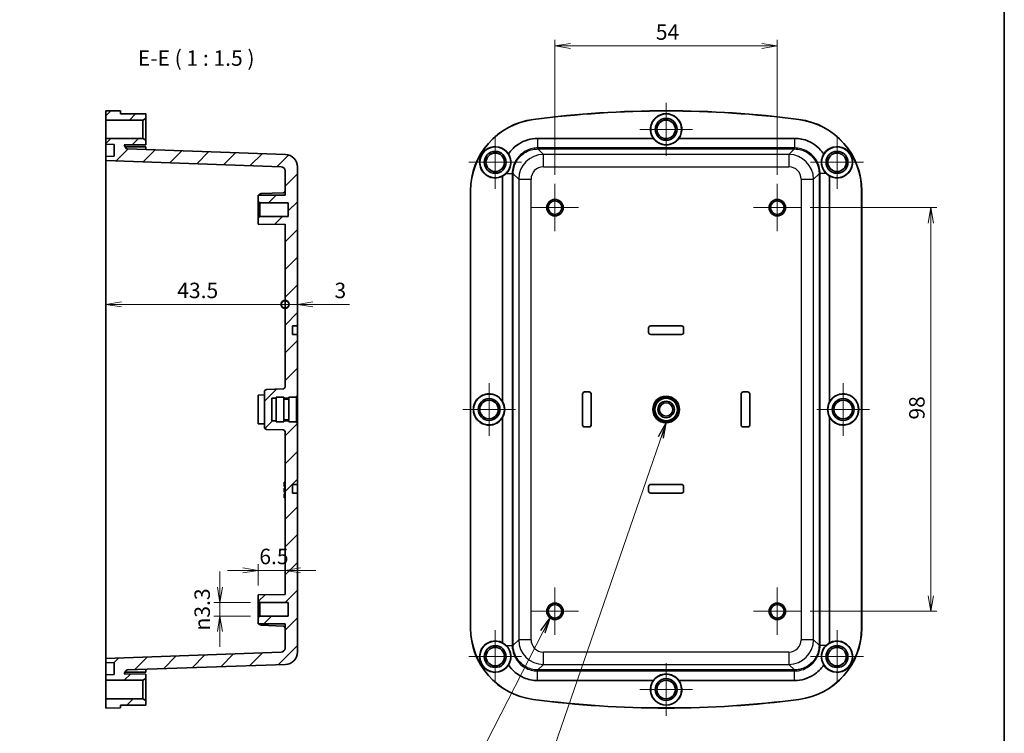
# Model space of a CAD drawing. Units: millimetres. Extents: x 22 to 2398, y 5 to 434.
# Drawn here: x 2159 to 2398, y 173 to 346 of the extents above; entities that cross this region are included whole.
import ezdxf

# ---------------------------------------------------------------- set-up
doc = ezdxf.new("R2010")
doc.units = ezdxf.units.MM
doc.header["$LTSCALE"] = 1.5
doc.layers.get('Defpoints').update_dxf_attribs({"lineweight": 25})
for name, color, linetype, lineweight in [('Border (ISO)', 7, 'Continuous', 35), ('Dimension (ISO)', 7, 'Continuous', 18), ('Symbol (ISO)', 7, 'Continuous', 18), ('Visible (ISO)', 7, 'Continuous', 35), ('Visible Narrow (ISO)', 7, 'Continuous', 25)]:
    doc.layers.add(name, color=color, linetype=linetype, lineweight=lineweight)
doc.layers.add('Center Mark (ISO)', color=7, linetype='Continuous', lineweight=18, true_color=0x80ffff)
doc.layers.add('Hatch (ISO)', color=1, linetype='Continuous', lineweight=18, true_color=0xff0000)
doc.styles.add('Note Text (TK)', font='MS PGothic.ttf')
doc.dimstyles.new('Default - Method 1b (TK)', dxfattribs={"dimscale": 1.5, "dimtxt": 2.5, "dimasz": 2.5, "dimexe": 1, "dimexo": 1.5, "dimgap": 1, "dimtad": 1, "dimtoh": 1, "dimrnd": 1e-08, "dimdsep": 46, "dimtxsty": 'Note Text (TK)', "dimblk": 'OPEN', "dimcen": 0.09, "dimdle": 5, "dimclrd": 100, "dimclre": 100, "dimclrt": 7, "dimadec": 1, "dimazin": 1, "dimtfac": 1, "dimtmove": 0, "dimatfit": 3, "dimldrblk": 'OPEN', "dimfxl": 1, "dimtolj": 1, "dimlwd": -1, "dimlwe": -1, "dimarcsym": 0})
doc.dimstyles.new('Default - Method 1b (TK)$7', dxfattribs={"dimscale": 1.5, "dimtxt": 2.5, "dimasz": 2.5, "dimexe": 1, "dimexo": 1.5, "dimgap": 1, "dimtad": 1, "dimtoh": 1, "dimrnd": 1e-08, "dimdsep": 46, "dimtxsty": 'Note Text (TK)', "dimblk": 'OPEN', "dimcen": 0.09, "dimdle": 5, "dimclrd": 256, "dimclre": 100, "dimclrt": 7, "dimadec": 1, "dimazin": 1, "dimtfac": 1, "dimtmove": 0, "dimatfit": 3, "dimldrblk": 'OPEN', "dimfxl": 1, "dimtolj": 1, "dimlwd": -1, "dimlwe": -1, "dimarcsym": 0})
pattern_1 = [(45, (1789.5, 2e-14), (-3.367596, 3.367596), [])]

# ---------------------------------------------------------------- blocks, each defined once
blk = doc.blocks.new('図面枠 tk図枠')
at = {"layer": 'Border (ISO)'}
blk.add_line((405.5, 289), (405.5, 8), dxfattribs=at)
blk = doc.blocks.new('_Open')
at = {"color": 0, "linetype": 'ByBlock', "lineweight": -2}
for p, q in [((-1, 0.167), (0, 0)), ((-1, -0.167), (0, 0)), ((0, 0), (-1, 0))]:
    blk.add_line(p, q, dxfattribs=at)
blk = doc.blocks.new('_DotSmall')
at = {"color": 0, "linetype": 'ByBlock', "const_width": 0.5}
blk.add_lwpolyline([(-0.0625, 0, 1), (0.0625, 0, 1)], format="xyb", close=True, dxfattribs=at)
blk = doc.blocks.new('*D87')
at = {"layer": 'Defpoints', "color": 0, "transparency": 16777216}
for p in [(2179.59, 308.87), (2223.09, 296.39), (2223.09, 276.96)]:
    blk.add_point(p, dxfattribs=at)
at = {"layer": 'Dimension (ISO)', "color": 100, "transparency": 16777216}
blk.add_line((2183.34, 276.96), (2223.09, 276.96), dxfattribs=at)
at = {"layer": 'Dimension (ISO)', "color": 100, "transparency": 16777216, "xscale": 3.75, "yscale": 3.75, "zscale": 3.75, "rotation": 180}
blk.add_blockref('_Open', (2179.59, 276.96), dxfattribs=at)
at = {"layer": 'Dimension (ISO)', "color": 100, "transparency": 16777216, "xscale": 3.75, "yscale": 3.75, "zscale": 3.75}
blk.add_blockref('_DotSmall', (2223.09, 276.96), dxfattribs=at)
at = {"layer": 'Dimension (ISO)', "color": 7, "transparency": 16777216, "insert": (2196.91, 280.34), "char_height": 3.75, "attachment_point": 4, "style": 'Note Text (TK)'}
blk.add_mtext('\\A1;43.5', dxfattribs=at)
blk = doc.blocks.new('*D88')
at = {"layer": 'Defpoints', "color": 0, "transparency": 16777216}
for p in [(2223.09, 296.39), (2226.09, 276.96), (2226.09, 271.74)]:
    blk.add_point(p, dxfattribs=at)
at = {"layer": 'Dimension (ISO)', "color": 100, "transparency": 16777216}
for p, q in [((2223.09, 276.96), (2219.34, 276.96)), ((2223.09, 276.96), (2226.09, 276.96)), ((2229.84, 276.96), (2238.76, 276.96))]:
    blk.add_line(p, q, dxfattribs=at)
at = {"layer": 'Dimension (ISO)', "color": 100, "transparency": 16777216, "xscale": 3.75, "yscale": 3.75, "zscale": 3.75}
blk.add_blockref('_DotSmall', (2223.09, 276.96), dxfattribs=at)
at = {"layer": 'Dimension (ISO)', "color": 100, "transparency": 16777216, "xscale": 3.75, "yscale": 3.75, "zscale": 3.75, "rotation": 180}
blk.add_blockref('_Open', (2226.09, 276.96), dxfattribs=at)
at = {"layer": 'Dimension (ISO)', "color": 7, "transparency": 16777216, "insert": (2235.09, 280.34), "char_height": 3.75, "attachment_point": 4, "style": 'Note Text (TK)'}
blk.add_mtext('\\A1;3', dxfattribs=at)
blk = doc.blocks.new('*D93')
at = {"layer": 'Defpoints', "color": 0, "transparency": 16777216}
for p in [(2348.38, 300.44), (2348.38, 202.44), (2379.9, 202.44)]:
    blk.add_point(p, dxfattribs=at)
at = {"layer": 'Dimension (ISO)', "color": 100, "transparency": 16777216}
for p, q in [((2350.63, 300.44), (2381.4, 300.44)), ((2379.9, 296.69), (2379.9, 206.19)), ((2350.63, 202.44), (2381.4, 202.44))]:
    blk.add_line(p, q, dxfattribs=at)
at = {"layer": 'Dimension (ISO)', "color": 100, "transparency": 16777216, "xscale": 3.75, "yscale": 3.75, "zscale": 3.75}
for p, rotation in [((2379.9, 300.44), 90), ((2379.9, 202.44), 270)]:
    blk.add_blockref('_Open', p, dxfattribs=dict(at, rotation=rotation))
at = {"layer": 'Dimension (ISO)', "color": 7, "transparency": 16777216, "insert": (2376.52, 248.99), "char_height": 3.75, "attachment_point": 4, "rotation": 90, "style": 'Note Text (TK)'}
blk.add_mtext('\\A1;98', dxfattribs=at)
blk = doc.blocks.new('*D94')
at = {"layer": 'Defpoints', "color": 0, "transparency": 16777216}
for p in [(2342.63, 339.68), (2288.63, 306.19), (2342.63, 306.19)]:
    blk.add_point(p, dxfattribs=at)
at = {"layer": 'Dimension (ISO)', "color": 100, "transparency": 16777216}
for p, q in [((2288.63, 308.44), (2288.63, 341.18)), ((2292.38, 339.68), (2338.88, 339.68)), ((2342.63, 308.44), (2342.63, 341.18))]:
    blk.add_line(p, q, dxfattribs=at)
at = {"layer": 'Dimension (ISO)', "color": 100, "transparency": 16777216, "xscale": 3.75, "yscale": 3.75, "zscale": 3.75, "rotation": 180}
blk.add_blockref('_Open', (2288.63, 339.68), dxfattribs=at)
at = {"layer": 'Dimension (ISO)', "color": 100, "transparency": 16777216, "xscale": 3.75, "yscale": 3.75, "zscale": 3.75}
blk.add_blockref('_Open', (2342.63, 339.68), dxfattribs=at)
at = {"layer": 'Dimension (ISO)', "color": 7, "transparency": 16777216, "insert": (2313.12, 343.06), "char_height": 3.75, "attachment_point": 4, "style": 'Note Text (TK)'}
blk.add_mtext('\\A1;54', dxfattribs=at)
blk = doc.blocks.new('*D95')
at = {"layer": 'Defpoints', "color": 0, "transparency": 16777216}
for p in [(2216.59, 212.38), (2223.09, 212.38), (2216.59, 206.44)]:
    blk.add_point(p, dxfattribs=at)
at = {"layer": 'Dimension (ISO)', "color": 100, "transparency": 16777216}
for p, q in [((2216.59, 208.69), (2216.59, 213.88)), ((2212.84, 212.38), (2209.09, 212.38)), ((2223.09, 212.38), (2216.59, 212.38)), ((2226.84, 212.38), (2230.59, 212.38))]:
    blk.add_line(p, q, dxfattribs=at)
at = {"layer": 'Dimension (ISO)', "color": 100, "transparency": 16777216, "xscale": 3.75, "yscale": 3.75, "zscale": 3.75}
blk.add_blockref('_Open', (2216.59, 212.38), dxfattribs=at)
at = {"layer": 'Dimension (ISO)', "color": 100, "transparency": 16777216, "xscale": 3.75, "yscale": 3.75, "zscale": 3.75, "rotation": 180}
blk.add_blockref('_Open', (2223.09, 212.38), dxfattribs=at)
at = {"layer": 'Dimension (ISO)', "color": 7, "transparency": 16777216, "insert": (2216.84, 215.76), "char_height": 3.75, "attachment_point": 4, "style": 'Note Text (TK)'}
blk.add_mtext('\\A1;6.5', dxfattribs=at)
blk = doc.blocks.new('*D96')
at = {"layer": 'Defpoints', "color": 0, "transparency": 16777216}
for p in [(2216.94, 204.59), (2207.28, 201.29), (2216.94, 201.29)]:
    blk.add_point(p, dxfattribs=at)
at = {"layer": 'Dimension (ISO)', "color": 100, "transparency": 16777216}
for p, q in [((2207.28, 208.34), (2207.28, 212.09)), ((2214.69, 204.59), (2205.78, 204.59)), ((2207.28, 204.59), (2207.28, 201.29)), ((2214.69, 201.29), (2205.78, 201.29)), ((2207.28, 197.54), (2207.28, 193.79))]:
    blk.add_line(p, q, dxfattribs=at)
at = {"layer": 'Dimension (ISO)', "color": 100, "transparency": 16777216, "xscale": 3.75, "yscale": 3.75, "zscale": 3.75}
for p, rotation in [((2207.28, 204.59), 270), ((2207.28, 201.29), 90)]:
    blk.add_blockref('_Open', p, dxfattribs=dict(at, rotation=rotation))
at = {"layer": 'Dimension (ISO)', "color": 7, "transparency": 16777216, "insert": (2202.96, 197.78), "char_height": 3.75, "attachment_point": 4, "rotation": 90, "style": 'Note Text (TK)'}
blk.add_mtext('\\A1;{\\fAIGDT|b0|i0;\\ln}\\fＭＳ Ｐゴシック|b0|i0;3.3', dxfattribs=at)

msp = doc.modelspace()

# ---------------------------------------------------------------- hatches: boundary and pattern name
at = {"layer": 'Hatch (ISO)'}
h = msp.add_hatch(dxfattribs=at)
h.set_pattern_fill('ANSI31', color=256, scale=38.1, style=0)
h.set_pattern_definition(pattern_1)
h.paths.add_polyline_path([(2188.588, 321.694), (2189.288, 322.094), (2189.288, 323.194), (2183.088, 323.244), (2183.088, 323.913), (2179.588, 323.944), (2179.588, 321.694)])
h = msp.add_hatch(dxfattribs=at)
h.set_pattern_fill('ANSI31', color=256, scale=38.1, style=0)
h.set_pattern_definition(pattern_1)
edge = h.paths.add_edge_path()
edge.add_line((2220.888, 254.194), (2220.888, 254.444))
edge.add_line((2220.888, 254.444), (2222.788, 254.444))
edge.add_line((2222.788, 254.444), (2222.788, 254.194))
edge.add_line((2222.788, 254.194), (2223.988, 254.194))
edge.add_line((2223.988, 254.194), (2223.988, 254.444))
edge.add_line((2223.988, 254.444), (2225.888, 254.444))
edge.add_line((2225.888, 254.444), (2225.888, 254.694))
edge.add_line((2225.888, 254.694), (2226.088, 254.694))
edge.add_line((2226.088, 254.694), (2226.088, 269.644))
edge.add_line((2226.088, 269.644), (2224.888, 269.65))
edge.add_line((2224.888, 269.65), (2224.888, 271.738))
edge.add_line((2224.888, 271.738), (2226.088, 271.744))
edge.add_line((2226.088, 271.744), (2226.088, 310.345))
edge.add_ellipse((2223.088, 310.345), major_axis=(0, 3), ratio=1, start_angle=270, end_angle=358)
edge.add_line((2223.192, 313.343), (2184.838, 314.683))
edge.add_ellipse((2184.855, 315.183), major_axis=(-0.5, 0.017), ratio=1, start_angle=32, end_angle=90, ccw=False)
edge.add_line((2184.422, 314.933), (2184.007, 315.651))
edge.add_line((2184.007, 315.651), (2189.288, 315.694))
edge.add_line((2189.288, 315.694), (2189.288, 316.794))
edge.add_line((2189.288, 316.794), (2188.588, 317.194))
edge.add_line((2188.588, 317.194), (2179.588, 317.194))
edge.add_line((2179.588, 317.194), (2179.588, 315.864))
edge.add_line((2179.588, 315.864), (2181.588, 315.76))
edge.add_line((2181.588, 315.76), (2181.588, 312.969))
edge.add_line((2181.588, 312.969), (2179.588, 312.864))
edge.add_line((2179.588, 312.864), (2179.588, 311.864))
edge.add_line((2179.588, 311.864), (2222.123, 310.379))
edge.add_ellipse((2222.088, 309.38), major_axis=(0.999, -0.035), ratio=1, start_angle=2, end_angle=90, ccw=False)
edge.add_line((2223.088, 309.38), (2223.088, 303.501))
edge.add_line((2223.088, 303.501), (2216.588, 303.444))
edge.add_line((2216.588, 303.444), (2216.588, 301.944))
edge.add_line((2216.588, 301.944), (2216.938, 301.594))
edge.add_line((2216.938, 301.594), (2223.838, 301.594))
edge.add_line((2223.838, 301.594), (2223.838, 298.294))
edge.add_line((2223.838, 298.294), (2216.938, 298.294))
edge.add_line((2216.938, 298.294), (2216.588, 297.944))
edge.add_line((2216.588, 297.944), (2216.588, 296.444))
edge.add_line((2216.588, 296.444), (2223.088, 296.387))
edge.add_line((2223.088, 296.387), (2223.088, 256.927))
edge.add_ellipse((2222.588, 256.927), major_axis=(0, -0.5), ratio=1, start_angle=2, end_angle=90, ccw=False)
edge.add_line((2222.605, 256.427), (2218.57, 256.286))
edge.add_ellipse((2218.588, 255.786), major_axis=(-0.5, -0.017), ratio=1, start_angle=270, end_angle=358)
edge.add_line((2218.088, 255.786), (2218.088, 247.101))
edge.add_ellipse((2218.588, 247.101), major_axis=(0, -0.5), ratio=1, start_angle=270, end_angle=358)
edge.add_line((2218.57, 246.602), (2222.605, 246.461))
edge.add_ellipse((2222.588, 245.961), major_axis=(0.5, -0.017), ratio=1, start_angle=2, end_angle=90, ccw=False)
edge.add_line((2223.088, 245.961), (2223.088, 206.501))
edge.add_line((2223.088, 206.501), (2216.588, 206.444))
edge.add_line((2216.588, 206.444), (2216.588, 204.944))
edge.add_line((2216.588, 204.944), (2216.938, 204.594))
edge.add_line((2216.938, 204.594), (2223.838, 204.594))
edge.add_line((2223.838, 204.594), (2223.838, 201.294))
edge.add_line((2223.838, 201.294), (2216.938, 201.294))
edge.add_line((2216.938, 201.294), (2216.588, 200.944))
edge.add_line((2216.588, 200.944), (2216.588, 199.444))
edge.add_line((2216.588, 199.444), (2223.088, 199.387))
edge.add_line((2223.088, 199.387), (2223.088, 193.508))
edge.add_ellipse((2222.088, 193.508), major_axis=(0, -1), ratio=1, start_angle=2, end_angle=90, ccw=False)
edge.add_line((2222.123, 192.509), (2179.588, 191.024))
edge.add_line((2179.588, 191.024), (2179.588, 190.024))
edge.add_line((2179.588, 190.024), (2181.588, 189.919))
edge.add_line((2181.588, 189.919), (2181.588, 187.128))
edge.add_line((2181.588, 187.128), (2179.588, 187.024))
edge.add_line((2179.588, 187.024), (2179.588, 185.694))
edge.add_line((2179.588, 185.694), (2188.588, 185.694))
edge.add_line((2188.588, 185.694), (2189.288, 186.094))
edge.add_line((2189.288, 186.094), (2189.288, 187.194))
edge.add_line((2189.288, 187.194), (2184.007, 187.237))
edge.add_line((2184.007, 187.237), (2184.422, 187.955))
edge.add_ellipse((2184.855, 187.705), major_axis=(0.25, 0.433), ratio=1, start_angle=32, end_angle=90, ccw=False)
edge.add_line((2184.838, 188.205), (2223.192, 189.544))
edge.add_ellipse((2223.088, 192.543), major_axis=(2.998, 0.105), ratio=1, start_angle=270, end_angle=358)
edge.add_line((2226.088, 192.543), (2226.088, 231.144))
edge.add_line((2226.088, 231.144), (2224.888, 231.15))
edge.add_line((2224.888, 231.15), (2224.888, 233.238))
edge.add_line((2224.888, 233.238), (2226.088, 233.244))
edge.add_line((2226.088, 233.244), (2226.088, 248.194))
edge.add_line((2226.088, 248.194), (2225.888, 248.194))
edge.add_line((2225.888, 248.194), (2225.888, 248.444))
edge.add_line((2225.888, 248.444), (2223.988, 248.444))
edge.add_line((2223.988, 248.444), (2223.988, 248.694))
edge.add_line((2223.988, 248.694), (2222.788, 248.694))
edge.add_line((2222.788, 248.694), (2222.788, 248.444))
edge.add_line((2222.788, 248.444), (2220.888, 248.444))
edge.add_line((2220.888, 248.444), (2220.888, 248.694))
edge.add_line((2220.888, 248.694), (2219.888, 248.694))
edge.add_line((2219.888, 248.694), (2219.888, 254.194))
edge.add_line((2219.888, 254.194), (2220.888, 254.194))
h = msp.add_hatch(dxfattribs=at)
h.set_pattern_fill('ANSI31', color=256, scale=38.1, style=0)
h.set_pattern_definition(pattern_1)
h.paths.add_polyline_path([(2189.288, 180.794), (2188.588, 181.194), (2179.588, 181.194), (2179.588, 178.944), (2183.088, 178.974), (2183.088, 179.644), (2189.288, 179.694)])

# ---------------------------------------------------------------- linework, layer by layer
at = {"layer": 'Center Mark (ISO)', "linetype": 'Continuous'}
for p, q in [((2315.626, 325.844), (2315.626, 313.044)), ((2322.026, 319.444), (2309.226, 319.444)), ((2274.126, 317.844), (2274.126, 305.044)), ((2357.126, 317.844), (2357.126, 305.044)), ((2280.526, 311.444), (2267.726, 311.444)), ((2363.526, 311.444), (2350.726, 311.444)), ((2288.626, 306.194), (2288.626, 294.694)), ((2342.626, 306.194), (2342.626, 294.694)), ((2294.376, 300.444), (2282.876, 300.444)), ((2348.376, 300.444), (2336.876, 300.444)), ((2272.626, 257.844), (2272.626, 245.044)), ((2358.626, 257.844), (2358.626, 245.044)), ((2279.026, 251.444), (2266.226, 251.444)), ((2365.026, 251.444), (2352.226, 251.444)), ((2288.626, 208.194), (2288.626, 196.694)), ((2342.626, 208.194), (2342.626, 196.694)), ((2294.376, 202.444), (2282.876, 202.444)), ((2348.376, 202.444), (2336.876, 202.444)), ((2274.126, 197.844), (2274.126, 185.044)), ((2357.126, 197.844), (2357.126, 185.044)), ((2280.526, 191.444), (2267.726, 191.444)), ((2363.526, 191.444), (2350.726, 191.444)), ((2315.626, 189.844), (2315.626, 177.044)), ((2322.026, 183.444), (2309.226, 183.444))]:
    msp.add_line(p, q, dxfattribs=at)
at = {"layer": 'Visible (ISO)'}
for p, q in [((2183.088, 323.913), (2179.588, 323.944)), ((2179.588, 323.944), (2179.588, 321.694)), ((2183.088, 323.244), (2183.088, 323.913)), ((2189.288, 323.194), (2183.088, 323.244)), ((2189.288, 322.094), (2189.288, 323.194)), ((2179.588, 321.694), (2188.588, 321.694)), ((2179.588, 317.194), (2179.588, 321.694)), ((2188.588, 321.694), (2189.288, 322.094)), ((2188.588, 321.694), (2188.588, 317.194)), ((2189.288, 316.794), (2189.288, 322.094)), ((2188.588, 317.194), (2179.588, 317.194)), ((2179.588, 317.194), (2179.588, 315.864)), ((2179.588, 315.864), (2181.588, 315.76)), ((2179.588, 312.864), (2179.588, 315.864)), ((2181.588, 315.76), (2181.588, 312.969)), ((2184.007, 315.651), (2189.288, 315.694)), ((2184.422, 314.933), (2184.007, 315.651)), ((2189.288, 316.794), (2188.588, 317.194)), ((2189.288, 315.694), (2189.288, 316.794)), ((2284.422, 317.244), (2312.527, 317.244)), ((2318.724, 317.244), (2346.829, 317.244)), ((2189.288, 315.194), (2184.248, 315.235)), ((2223.192, 313.343), (2184.838, 314.683)), ((2189.288, 315.194), (2189.288, 314.527)), ((2181.588, 312.969), (2179.588, 312.864)), ((2179.588, 312.864), (2179.588, 311.864)), ((2179.588, 311.864), (2222.123, 310.379)), ((2179.588, 311.864), (2179.588, 308.866)), ((2179.588, 194.022), (2179.588, 308.866)), ((2223.088, 309.38), (2223.088, 303.501)), ((2226.088, 271.744), (2226.088, 310.345)), ((2275.926, 253.328), (2275.926, 308.097)), ((2355.326, 308.097), (2355.326, 253.328)), ((2217.27, 303.841), (2222.605, 304.027)), ((2268.126, 198.388), (2268.126, 304.5)), ((2268.156, 304.5), (2268.156, 198.388)), ((2363.095, 198.388), (2363.095, 304.5)), ((2363.126, 304.5), (2363.126, 198.388)), ((2223.088, 303.501), (2216.588, 303.444)), ((2216.588, 303.444), (2216.588, 301.944)), ((2216.588, 301.944), (2216.938, 301.594)), ((2216.588, 297.944), (2216.588, 301.944)), ((2216.938, 301.594), (2223.838, 301.594)), ((2216.938, 301.594), (2216.938, 298.294)), ((2223.838, 301.594), (2223.838, 298.294)), ((2216.938, 298.294), (2216.588, 297.944)), ((2216.588, 297.944), (2216.588, 296.444)), ((2223.838, 298.294), (2216.938, 298.294)), ((2216.588, 296.444), (2223.088, 296.387)), ((2223.088, 296.387), (2223.088, 256.927)), ((2224.888, 271.738), (2226.088, 271.744)), ((2224.888, 269.65), (2224.888, 271.738)), ((2226.088, 271.744), (2226.088, 271.244)), ((2226.088, 271.244), (2226.088, 270.144)), ((2311.376, 270.144), (2311.376, 271.244)), ((2311.382, 271.244), (2311.382, 270.144)), ((2311.876, 271.744), (2319.376, 271.744)), ((2319.376, 271.738), (2311.876, 271.738)), ((2319.869, 270.144), (2319.869, 271.244)), ((2319.876, 271.244), (2319.876, 270.144)), ((2226.088, 269.644), (2224.888, 269.65)), ((2226.088, 270.144), (2226.088, 269.644)), ((2226.088, 254.694), (2226.088, 269.644)), ((2311.876, 269.65), (2319.376, 269.65)), ((2319.376, 269.644), (2311.876, 269.644)), ((2222.605, 256.427), (2218.57, 256.286)), ((2216.588, 254.944), (2218.088, 254.957)), ((2216.588, 247.944), (2216.588, 254.944)), ((2218.088, 255.786), (2218.088, 247.101)), ((2219.888, 248.694), (2219.888, 254.194)), ((2219.888, 254.194), (2220.888, 254.194)), ((2220.888, 248.444), (2220.888, 254.444)), ((2220.888, 254.444), (2222.788, 254.444)), ((2222.788, 248.444), (2222.788, 254.444)), ((2222.788, 254.194), (2223.988, 254.194)), ((2222.788, 253.944), (2223.988, 253.944)), ((2223.988, 248.444), (2223.988, 254.444)), ((2223.988, 254.444), (2225.888, 254.444)), ((2225.888, 254.444), (2225.888, 254.694)), ((2225.888, 254.694), (2226.088, 254.694)), ((2225.888, 248.444), (2225.888, 254.444)), ((2226.088, 254.694), (2226.088, 248.194)), ((2295.326, 247.694), (2295.326, 255.194)), ((2295.332, 255.194), (2295.332, 247.694)), ((2295.826, 255.694), (2296.926, 255.694)), ((2296.926, 255.688), (2295.826, 255.688)), ((2297.419, 247.694), (2297.419, 255.194)), ((2297.426, 255.194), (2297.426, 247.694)), ((2333.826, 247.694), (2333.826, 255.194)), ((2333.832, 255.194), (2333.832, 247.694)), ((2334.326, 255.694), (2335.426, 255.694)), ((2335.426, 255.688), (2334.326, 255.688)), ((2335.919, 247.694), (2335.919, 255.194)), ((2335.926, 255.194), (2335.926, 247.694)), ((2220.888, 248.694), (2219.888, 248.694)), ((2222.788, 248.944), (2223.988, 248.944)), ((2223.988, 248.694), (2222.788, 248.694)), ((2275.926, 194.791), (2275.926, 249.56)), ((2355.326, 249.56), (2355.326, 194.791)), ((2216.588, 247.944), (2218.088, 247.931)), ((2218.57, 246.602), (2222.605, 246.461)), ((2220.888, 248.444), (2222.788, 248.444)), ((2223.988, 248.444), (2225.888, 248.444)), ((2225.888, 248.194), (2225.888, 248.444)), ((2226.088, 248.194), (2225.888, 248.194)), ((2226.088, 233.244), (2226.088, 248.194)), ((2295.826, 247.2), (2296.926, 247.2)), ((2296.926, 247.194), (2295.826, 247.194)), ((2334.326, 247.2), (2335.426, 247.2)), ((2335.426, 247.194), (2334.326, 247.194)), ((2223.088, 245.961), (2223.088, 206.501)), ((2222.888, 233.727), (2222.888, 233.775)), ((2222.888, 233.775), (2223.088, 233.775)), ((2222.888, 233.718), (2222.888, 233.727)), ((2222.888, 233.699), (2222.888, 233.718)), ((2222.888, 233.718), (2223.088, 233.718)), ((2222.888, 232.799), (2222.888, 233.699)), ((2222.888, 233.699), (2223.088, 233.699)), ((2222.888, 232.78), (2222.888, 232.799)), ((2223.088, 232.799), (2222.888, 232.799)), ((2222.888, 232.78), (2223.088, 232.78)), ((2222.888, 232.299), (2222.888, 232.375)), ((2222.888, 232.375), (2223.088, 232.375)), ((2222.888, 232.128), (2222.888, 232.299)), ((2222.888, 232.299), (2223.088, 232.299)), ((2222.888, 231.97), (2222.888, 232.128)), ((2222.888, 232.128), (2223.088, 232.128)), ((2222.888, 231.798), (2222.888, 231.97)), ((2222.888, 231.97), (2223.088, 231.97)), ((2224.888, 233.238), (2226.088, 233.244)), ((2224.888, 231.15), (2224.888, 233.238)), ((2226.088, 233.244), (2226.088, 232.744)), ((2226.088, 232.744), (2226.088, 231.644)), ((2311.376, 231.644), (2311.376, 232.744)), ((2311.382, 232.744), (2311.382, 231.644)), ((2311.876, 233.244), (2319.376, 233.244)), ((2319.376, 233.238), (2311.876, 233.238)), ((2319.869, 231.644), (2319.869, 232.744)), ((2319.876, 232.744), (2319.876, 231.644)), ((2222.888, 231.571), (2222.888, 231.798)), ((2222.888, 231.798), (2223.088, 231.798)), ((2222.888, 231.399), (2222.888, 231.571)), ((2222.888, 231.571), (2223.088, 231.571)), ((2222.888, 231.399), (2223.088, 231.399)), ((2222.888, 230.899), (2222.888, 230.975)), ((2222.888, 230.975), (2223.088, 230.975)), ((2222.888, 230.481), (2222.888, 230.899)), ((2222.888, 230.899), (2223.088, 230.899)), ((2222.888, 229.999), (2222.888, 230.481)), ((2222.888, 230.481), (2223.088, 230.481)), ((2223.088, 229.999), (2222.888, 229.999)), ((2226.088, 231.144), (2224.888, 231.15)), ((2226.088, 231.644), (2226.088, 231.144)), ((2226.088, 192.543), (2226.088, 231.144)), ((2311.876, 231.15), (2319.376, 231.15)), ((2319.376, 231.144), (2311.876, 231.144)), ((2223.088, 206.501), (2216.588, 206.444)), ((2216.588, 206.444), (2216.588, 204.944)), ((2216.588, 204.944), (2216.938, 204.594)), ((2216.588, 200.944), (2216.588, 204.944)), ((2216.938, 204.594), (2223.838, 204.594)), ((2216.938, 204.594), (2216.938, 201.294)), ((2223.838, 204.594), (2223.838, 201.294)), ((2216.938, 201.294), (2216.588, 200.944)), ((2216.588, 200.944), (2216.588, 199.444)), ((2223.838, 201.294), (2216.938, 201.294)), ((2216.588, 199.444), (2223.088, 199.387)), ((2217.27, 199.047), (2222.605, 198.861)), ((2223.088, 199.387), (2223.088, 193.508)), ((2179.588, 194.022), (2179.588, 191.024)), ((2222.123, 192.509), (2179.588, 191.024)), ((2179.588, 191.024), (2179.588, 190.024)), ((2179.588, 190.024), (2181.588, 189.919)), ((2179.588, 187.024), (2179.588, 190.024)), ((2181.588, 189.919), (2181.588, 187.128)), ((2184.838, 188.205), (2223.192, 189.544)), ((2181.588, 187.128), (2179.588, 187.024)), ((2179.588, 187.024), (2179.588, 185.694)), ((2184.007, 187.237), (2184.422, 187.955)), ((2189.288, 187.194), (2184.007, 187.237)), ((2189.288, 187.694), (2184.248, 187.653)), ((2189.288, 188.36), (2189.288, 187.694)), ((2189.288, 186.094), (2189.288, 187.194)), ((2179.588, 185.694), (2188.588, 185.694)), ((2179.588, 181.194), (2179.588, 185.694)), ((2188.588, 185.694), (2189.288, 186.094)), ((2188.588, 185.694), (2188.588, 181.194)), ((2189.288, 180.794), (2189.288, 186.094)), ((2312.527, 185.644), (2284.422, 185.644)), ((2346.829, 185.644), (2318.724, 185.644)), ((2188.588, 181.194), (2179.588, 181.194)), ((2179.588, 181.194), (2179.588, 178.944)), ((2183.088, 179.644), (2189.288, 179.694)), ((2183.088, 178.974), (2183.088, 179.644)), ((2189.288, 180.794), (2188.588, 181.194)), ((2189.288, 179.694), (2189.288, 180.794)), ((2179.588, 178.944), (2183.088, 178.974))]:
    msp.add_line(p, q, dxfattribs=at)
for centre, radius in [((2315.626, 319.444), 3.75), ((2315.626, 319.444), 2.65), ((2315.626, 319.444), 2.25), ((2274.126, 311.444), 3.75), ((2274.126, 311.444), 2.65), ((2274.126, 311.444), 2.25), ((2357.126, 311.444), 3.75), ((2357.126, 311.444), 2.65), ((2357.126, 311.444), 2.25), ((2288.626, 300.444), 2), ((2288.626, 300.444), 1.65), ((2342.626, 300.444), 2), ((2342.626, 300.444), 1.65), ((2272.626, 251.444), 3.75), ((2272.626, 251.444), 2.65), ((2272.626, 251.444), 2.25), ((2315.626, 251.444), 3.25), ((2315.626, 251.444), 3), ((2315.626, 251.444), 2.75), ((2358.626, 251.444), 3.75), ((2358.626, 251.444), 2.65), ((2358.626, 251.444), 2.25), ((2315.626, 251.444), 2), ((2315.626, 251.444), 1.621), ((2288.626, 202.444), 2), ((2288.626, 202.444), 1.65), ((2342.626, 202.444), 2), ((2342.626, 202.444), 1.65), ((2274.126, 191.444), 3.75), ((2274.126, 191.444), 2.65), ((2274.126, 191.444), 2.25), ((2357.126, 191.444), 3.75), ((2357.126, 191.444), 2.65), ((2357.126, 191.444), 2.25), ((2315.626, 183.444), 3.75), ((2315.626, 183.444), 2.65), ((2315.626, 183.444), 2.25)]:
    msp.add_circle(centre, radius, dxfattribs=at)
for centre, radius, start, end in [((2315.626, 73.944), 250, 82.58633, 97.41367), ((2315.626, 73.944), 249.969, 82.58633, 97.41367), ((2315.626, 319.444), 3.8, 324.62346, 215.37654), ((2285.626, 304.5), 17.5, 97.41367, 180), ((2285.626, 304.5), 17.469, 97.41367, 180), ((2345.626, 304.5), 17.469, 0, 82.58633), ((2345.626, 304.5), 17.5, 0, 82.58633), ((2184.855, 315.183), 0.5, 210, 268), ((2223.088, 310.345), 3, 0, 88), ((2274.126, 311.444), 3.8, 31.97524, 298.27371), ((2357.126, 311.444), 3.8, 241.72629, 148.02476), ((2222.088, 309.38), 1, 0, 88), ((2217.288, 303.341), 0.5, 92, 167.91429), ((2222.588, 304.527), 0.5, 272, 0), ((2222.588, 296.361), 0.5, 0, 2.99515), ((2311.876, 271.244), 0.5, 90, 180), ((2311.876, 271.244), 0.494, 90, 180), ((2319.376, 271.244), 0.5, 0, 90), ((2319.376, 271.244), 0.494, 0, 90), ((2311.876, 270.144), 0.5, 180, 270), ((2311.876, 270.144), 0.494, 180, 270), ((2319.376, 270.144), 0.494, 270, 0), ((2319.376, 270.144), 0.5, 270, 0), ((2218.588, 255.786), 0.5, 92, 180), ((2222.588, 256.927), 0.5, 272, 0), ((2272.626, 251.444), 3.8, 29.72433, 330.27567), ((2295.826, 255.194), 0.5, 90, 180), ((2295.826, 255.194), 0.494, 90, 180), ((2296.926, 255.194), 0.5, 0, 90), ((2296.926, 255.194), 0.494, 0, 90), ((2334.326, 255.194), 0.5, 90, 180), ((2334.326, 255.194), 0.494, 90, 180), ((2335.426, 255.194), 0.5, 0, 90), ((2335.426, 255.194), 0.494, 0, 90), ((2358.626, 251.444), 3.8, 209.72433, 150.27567), ((2218.588, 247.101), 0.5, 180, 268), ((2222.588, 245.961), 0.5, 0, 88), ((2295.826, 247.694), 0.5, 180, 270), ((2295.826, 247.694), 0.494, 180, 270), ((2296.926, 247.694), 0.494, 270, 0), ((2296.926, 247.694), 0.5, 270, 0), ((2334.326, 247.694), 0.5, 180, 270), ((2334.326, 247.694), 0.494, 180, 270), ((2335.426, 247.694), 0.494, 270, 0), ((2335.426, 247.694), 0.5, 270, 0), ((2311.876, 232.744), 0.5, 90, 180), ((2311.876, 232.744), 0.494, 90, 180), ((2319.376, 232.744), 0.5, 0, 90), ((2319.376, 232.744), 0.494, 0, 90), ((2311.876, 231.644), 0.5, 180, 270), ((2311.876, 231.644), 0.494, 180, 270), ((2319.376, 231.644), 0.494, 270, 0), ((2319.376, 231.644), 0.5, 270, 0), ((2222.588, 206.527), 0.5, 357.00485, 0), ((2217.288, 199.547), 0.5, 192.08571, 268), ((2222.588, 198.361), 0.5, 0, 88), ((2285.626, 198.388), 17.5, 180, 262.58633), ((2285.626, 198.388), 17.469, 180, 262.58633), ((2345.626, 198.388), 17.469, 277.41367, 0), ((2345.626, 198.388), 17.5, 277.41367, 0), ((2274.126, 191.444), 3.8, 61.72629, 328.02476), ((2357.126, 191.444), 3.8, 211.97524, 118.27371), ((2222.088, 193.508), 1, 272, 0), ((2223.088, 192.543), 3, 272, 0), ((2184.855, 187.705), 0.5, 92, 150), ((2315.626, 183.444), 3.8, 144.62346, 35.37654), ((2315.626, 428.944), 250, 262.58633, 277.41367), ((2315.626, 428.944), 249.969, 262.58633, 277.41367)]:
    msp.add_arc(centre, radius, start, end, dxfattribs=at)
for centre, major_axis, start_param, end_param in [((2315.626, 319.462), (0, 3.81), 2.1920247, 4.0911606), ((2274.108, 311.444), (3.808, 0), 5.2099544, 5.4965298), ((2357.143, 311.444), (3.808, 0), 3.9282481, 4.2148235), ((2272.608, 251.444), (3.815, 0), 5.7667018, 6.7996688), ((2358.643, 251.444), (3.815, 0), 2.6251092, 3.6580761), ((2274.108, 191.444), (3.808, 0), 0.7866555, 1.0732309), ((2357.143, 191.444), (3.808, 0), 2.0683618, 2.3549372), ((2315.626, 183.426), (0, 3.81), 5.3336174, 7.2327532)]:
    msp.add_ellipse(centre, major_axis=major_axis, ratio=0.9999892, start_param=start_param, end_param=end_param, dxfattribs=at)
for points, knots in [([(2277.349, 313.456), (2277.987, 314.414), (2278.822, 315.241), (2279.786, 315.868), (2281.156, 316.76), (2282.787, 317.244), (2284.422, 317.244)], [-0.19790094, -0.19790094, -0.19790094, -0.19790094, 0.20814981, 0.20814981, 0.20814981, 0.78478918, 0.78478918, 0.78478918, 0.78478918]), ([(2346.829, 317.244), (2347.969, 317.244), (2349.108, 317.012), (2350.157, 316.566), (2351.671, 315.921), (2352.99, 314.826), (2353.902, 313.456)], [-0.78478918, -0.78478918, -0.78478918, -0.78478918, -0.38275033, -0.38275033, -0.38275033, 0.19790094, 0.19790094, 0.19790094, 0.19790094]), ([(2276.797, 308.748), (2277.059, 309.008), (2277.289, 309.313), (2277.547, 309.799), (2277.613, 309.945), (2277.707, 310.192), (2277.74, 310.29), (2277.794, 310.478), (2277.817, 310.568), (2277.859, 310.769), (2277.878, 310.881), (2277.915, 311.191), (2277.923, 311.389), (2277.901, 312.022), (2277.811, 312.442), (2277.577, 313.048), (2277.471, 313.259), (2277.349, 313.456)], [0, 0, 0, 0, 0.11959545, 0.11959545, 0.16838309, 0.16838309, 0.19939674, 0.19939674, 0.2272023, 0.2272023, 0.26120527, 0.26120527, 0.32167237, 0.32167237, 0.45735783, 0.45735783, 0.53582079, 0.53582079, 0.53582079, 0.53582079]), ([(2353.902, 313.456), (2353.671, 313.082), (2353.499, 312.659), (2353.346, 311.9), (2353.321, 311.582), (2353.344, 311.114), (2353.36, 310.97), (2353.4, 310.728), (2353.42, 310.631), (2353.466, 310.443), (2353.492, 310.353), (2353.559, 310.15), (2353.602, 310.037), (2353.741, 309.716), (2353.85, 309.517), (2354.117, 309.117), (2354.279, 308.922), (2354.454, 308.748)], [0, 0, 0, 0, 0.14895895, 0.14895895, 0.24825911, 0.24825911, 0.29244036, 0.29244036, 0.32235493, 0.32235493, 0.35056868, 0.35056868, 0.38698431, 0.38698431, 0.4569399, 0.4569399, 0.53739464, 0.53739464, 0.53739464, 0.53739464]), ([(2277.349, 189.432), (2277.58, 189.806), (2277.752, 190.229), (2277.905, 190.988), (2277.93, 191.305), (2277.907, 191.774), (2277.891, 191.918), (2277.851, 192.16), (2277.831, 192.257), (2277.785, 192.444), (2277.759, 192.534), (2277.692, 192.738), (2277.65, 192.851), (2277.51, 193.171), (2277.401, 193.371), (2277.134, 193.771), (2276.973, 193.966), (2276.797, 194.14)], [0, 0, 0, 0, 0.14895895, 0.14895895, 0.24825911, 0.24825911, 0.29244036, 0.29244036, 0.32235493, 0.32235493, 0.35056868, 0.35056868, 0.38698431, 0.38698431, 0.4569399, 0.4569399, 0.53739464, 0.53739464, 0.53739464, 0.53739464]), ([(2354.454, 194.14), (2354.192, 193.88), (2353.962, 193.574), (2353.704, 193.089), (2353.638, 192.943), (2353.544, 192.695), (2353.511, 192.598), (2353.457, 192.409), (2353.435, 192.32), (2353.392, 192.118), (2353.373, 192.007), (2353.336, 191.697), (2353.328, 191.499), (2353.35, 190.866), (2353.44, 190.446), (2353.675, 189.84), (2353.78, 189.629), (2353.902, 189.432)], [0, 0, 0, 0, 0.11959545, 0.11959545, 0.16838309, 0.16838309, 0.19939674, 0.19939674, 0.2272023, 0.2272023, 0.26120527, 0.26120527, 0.32167237, 0.32167237, 0.45735783, 0.45735783, 0.53582079, 0.53582079, 0.53582079, 0.53582079]), ([(2284.422, 185.644), (2283.282, 185.644), (2282.143, 185.876), (2281.095, 186.322), (2279.58, 186.966), (2278.261, 188.062), (2277.349, 189.432)], [-0.78478918, -0.78478918, -0.78478918, -0.78478918, -0.38275033, -0.38275033, -0.38275033, 0.19790094, 0.19790094, 0.19790094, 0.19790094]), ([(2353.902, 189.432), (2353.265, 188.474), (2352.43, 187.647), (2351.465, 187.019), (2350.095, 186.128), (2348.464, 185.644), (2346.829, 185.644)], [-0.19790094, -0.19790094, -0.19790094, -0.19790094, 0.20814981, 0.20814981, 0.20814981, 0.78478918, 0.78478918, 0.78478918, 0.78478918])]:
    msp.add_open_spline(points, degree=3, knots=knots, dxfattribs=at)
at = {"layer": 'Visible Narrow (ISO)'}
for p, q in [((2283.371, 321.824), (2283.368, 321.854)), ((2347.88, 321.824), (2347.884, 321.854)), ((2284.422, 317.244), (2284.422, 314.932)), ((2346.829, 317.244), (2346.829, 314.932)), ((2284.483, 314.933), (2284.483, 314.683)), ((2346.768, 314.933), (2284.483, 314.933)), ((2284.483, 314.683), (2346.768, 314.683)), ((2285.822, 313.343), (2284.483, 314.683)), ((2345.429, 313.343), (2285.822, 313.343)), ((2285.822, 310.345), (2285.822, 313.343)), ((2346.768, 314.683), (2345.429, 313.343)), ((2345.429, 313.343), (2345.429, 310.345)), ((2346.768, 314.933), (2346.768, 314.683)), ((2276.797, 308.748), (2278.237, 308.748)), ((2278.237, 308.686), (2278.487, 308.686)), ((2278.237, 308.686), (2278.237, 194.201)), ((2278.487, 194.201), (2278.487, 308.686)), ((2278.487, 308.686), (2279.826, 307.347)), ((2285.822, 310.345), (2345.429, 310.345)), ((2351.425, 307.347), (2352.764, 308.686)), ((2352.764, 308.686), (2353.014, 308.686)), ((2352.764, 308.686), (2352.764, 194.201)), ((2354.454, 308.748), (2353.014, 308.748)), ((2353.014, 194.201), (2353.014, 308.686)), ((2279.826, 307.347), (2282.824, 307.347)), ((2279.826, 307.347), (2279.826, 195.541)), ((2282.824, 195.541), (2282.824, 307.347)), ((2348.427, 307.347), (2351.425, 307.347)), ((2348.427, 307.347), (2348.427, 195.541)), ((2351.425, 195.541), (2351.425, 307.347)), ((2268.156, 304.5), (2268.126, 304.5)), ((2363.095, 304.5), (2363.126, 304.5)), ((2311.376, 271.244), (2311.382, 271.244)), ((2311.876, 271.744), (2311.876, 271.738)), ((2319.376, 271.744), (2319.376, 271.738)), ((2319.876, 271.244), (2319.869, 271.244)), ((2311.376, 270.144), (2311.382, 270.144)), ((2311.876, 269.644), (2311.876, 269.65)), ((2319.376, 269.644), (2319.376, 269.65)), ((2319.876, 270.144), (2319.869, 270.144)), ((2295.326, 255.194), (2295.332, 255.194)), ((2295.826, 255.694), (2295.826, 255.688)), ((2296.926, 255.694), (2296.926, 255.688)), ((2297.426, 255.194), (2297.419, 255.194)), ((2333.826, 255.194), (2333.832, 255.194)), ((2334.326, 255.694), (2334.326, 255.688)), ((2335.426, 255.694), (2335.426, 255.688)), ((2335.926, 255.194), (2335.919, 255.194)), ((2295.326, 247.694), (2295.332, 247.694)), ((2295.826, 247.194), (2295.826, 247.2)), ((2296.926, 247.194), (2296.926, 247.2)), ((2297.426, 247.694), (2297.419, 247.694)), ((2333.826, 247.694), (2333.832, 247.694)), ((2334.326, 247.194), (2334.326, 247.2)), ((2335.426, 247.194), (2335.426, 247.2)), ((2335.926, 247.694), (2335.919, 247.694)), ((2311.376, 232.744), (2311.382, 232.744)), ((2311.876, 233.244), (2311.876, 233.238)), ((2319.376, 233.244), (2319.376, 233.238)), ((2319.876, 232.744), (2319.869, 232.744)), ((2311.376, 231.644), (2311.382, 231.644)), ((2311.876, 231.144), (2311.876, 231.15)), ((2319.376, 231.144), (2319.376, 231.15)), ((2319.876, 231.644), (2319.869, 231.644)), ((2268.156, 198.388), (2268.126, 198.388)), ((2363.095, 198.388), (2363.126, 198.388)), ((2276.797, 194.14), (2278.237, 194.14)), ((2278.237, 194.201), (2278.487, 194.201)), ((2279.826, 195.541), (2278.487, 194.201)), ((2282.824, 195.541), (2279.826, 195.541)), ((2351.425, 195.541), (2348.427, 195.541)), ((2352.764, 194.201), (2351.425, 195.541)), ((2353.014, 194.201), (2352.764, 194.201)), ((2354.454, 194.14), (2353.014, 194.14)), ((2285.822, 189.544), (2285.822, 192.543)), ((2345.429, 192.543), (2285.822, 192.543)), ((2345.429, 192.543), (2345.429, 189.544)), ((2284.483, 188.205), (2285.822, 189.544)), ((2285.822, 189.544), (2345.429, 189.544)), ((2345.429, 189.544), (2346.768, 188.205)), ((2284.422, 185.644), (2284.422, 187.956)), ((2284.483, 187.955), (2284.483, 188.205)), ((2346.768, 188.205), (2284.483, 188.205)), ((2284.483, 187.955), (2346.768, 187.955)), ((2346.768, 187.955), (2346.768, 188.205)), ((2346.829, 185.644), (2346.829, 187.956)), ((2283.371, 181.064), (2283.368, 181.034)), ((2347.88, 181.064), (2347.884, 181.034))]:
    msp.add_line(p, q, dxfattribs=at)
msp.add_circle((2315.626, 251.444), 2, dxfattribs=at)
for centre, major_axis, ratio, start_param, end_param in [((2285.826, 307.343), (-4.243, 4.243), 0.9999993, 5.4983961, 7.0679745), ((2284.625, 308.295), (-2.673, 6.109), 0.9707671, 5.8815192, 5.8909167), ((2284.422, 315.182), (0.005, -0.5), 0.0055382, 5.2359612, 6.247952), ((2284.625, 308.545), (-2.481, 5.648), 0.9683286, 5.8808695, 5.8902669), ((2345.425, 307.343), (4.243, 4.243), 0.9999993, 5.4983961, 7.0679745), ((2346.626, 308.295), (2.673, 6.109), 0.9707671, 0.3922686, 0.4016661), ((2346.626, 308.545), (2.481, 5.648), 0.9683286, 0.3929184, 0.4023158), ((2346.829, 315.182), (-0.005, -0.5), 0.0055382, 0.0352333, 1.0472241), ((2277.987, 308.748), (0.5, -0.005), 0.0055382, 0.0352333, 1.0472241), ((2284.875, 308.545), (-6.109, 2.673), 0.9707671, 0.3922686, 0.4016661), ((2284.625, 308.545), (-5.648, 2.481), 0.9683286, 0.3929184, 0.4023158), ((2285.826, 307.343), (-2.124, 2.124), 0.9987828, 5.4983961, 7.0679745), ((2345.425, 307.343), (2.124, 2.124), 0.9987828, 5.4983961, 7.0679745), ((2353.264, 308.748), (-0.5, -0.005), 0.0055382, 5.2359612, 6.247952), ((2346.626, 308.545), (5.648, 2.481), 0.9683286, 5.8808695, 5.8902669), ((2346.376, 308.545), (6.109, 2.673), 0.9707671, 5.8815192, 5.8909167), ((2284.875, 194.343), (-6.109, -2.673), 0.9707671, 5.8815192, 5.8909167), ((2277.987, 194.14), (0.5, 0.005), 0.0055382, 5.2359612, 6.247952), ((2284.625, 194.343), (-5.648, -2.481), 0.9683286, 5.8808695, 5.8902669), ((2285.826, 195.544), (-4.243, -4.243), 0.9999993, 5.4983961, 7.0679745), ((2285.826, 195.544), (-2.124, -2.124), 0.9987828, 5.4983961, 7.0679745), ((2345.425, 195.544), (4.243, -4.243), 0.9999993, 5.4983961, 7.0679745), ((2345.425, 195.544), (2.124, -2.124), 0.9987828, 5.4983961, 7.0679745), ((2346.626, 194.343), (5.648, -2.481), 0.9683286, 0.3929184, 0.4023158), ((2353.264, 194.14), (-0.5, 0.005), 0.0055382, 0.0352333, 1.0472241), ((2346.376, 194.343), (6.109, -2.673), 0.9707671, 0.3922686, 0.4016661), ((2284.422, 187.706), (0.005, 0.5), 0.0055382, 0.0352333, 1.0472241), ((2284.625, 194.593), (-2.673, -6.109), 0.9707671, 0.3922686, 0.4016661), ((2284.625, 194.343), (-2.481, -5.648), 0.9683286, 0.3929184, 0.4023158), ((2346.626, 194.343), (2.481, -5.648), 0.9683286, 5.8808695, 5.8902669), ((2346.626, 194.593), (2.673, -6.109), 0.9707671, 5.8815192, 5.8909167), ((2346.829, 187.706), (-0.005, 0.5), 0.0055382, 5.2359612, 6.247952)]:
    msp.add_ellipse(centre, major_axis=major_axis, ratio=ratio, start_param=start_param, end_param=end_param, dxfattribs=at)
for points, knots in [([(2284.422, 314.932), (2284.017, 314.928), (2283.612, 314.885), (2282.581, 314.671), (2281.968, 314.44), (2280.671, 313.705), (2280.024, 313.14), (2278.869, 311.624), (2278.447, 310.611), (2278.26, 309.289), (2278.24, 309.018), (2278.237, 308.748)], [0, 0, 0, 0, 0.1264104, 0.1264104, 0.328667, 0.328667, 0.5916006, 0.5916006, 0.9235801, 0.9235801, 1.0081152, 1.0081152, 1.0081152, 1.0081152]), ([(2278.487, 308.743), (2278.489, 309.003), (2278.509, 309.263), (2278.687, 310.532), (2279.093, 311.506), (2280.202, 312.962), (2280.823, 313.505), (2282.069, 314.211), (2282.659, 314.432), (2283.649, 314.637), (2284.038, 314.679), (2284.427, 314.683)], [-1.0081152, -1.0081152, -1.0081152, -1.0081152, -0.9235801, -0.9235801, -0.5916006, -0.5916006, -0.328667, -0.328667, -0.1264104, -0.1264104, 0, 0, 0, 0]), ([(2346.825, 314.683), (2347.085, 314.68), (2347.345, 314.661), (2348.614, 314.482), (2349.587, 314.077), (2351.044, 312.968), (2351.587, 312.346), (2352.292, 311.1), (2352.514, 310.511), (2352.719, 309.52), (2352.761, 309.132), (2352.764, 308.743)], [-1.0081152, -1.0081152, -1.0081152, -1.0081152, -0.9235801, -0.9235801, -0.5916006, -0.5916006, -0.328667, -0.328667, -0.1264104, -0.1264104, 0, 0, 0, 0]), ([(2353.014, 308.748), (2353.01, 309.153), (2352.966, 309.557), (2352.753, 310.588), (2352.522, 311.202), (2351.787, 312.499), (2351.222, 313.146), (2349.705, 314.3), (2348.692, 314.723), (2347.371, 314.909), (2347.1, 314.93), (2346.829, 314.932)], [0, 0, 0, 0, 0.1264104, 0.1264104, 0.328667, 0.328667, 0.5916006, 0.5916006, 0.9235801, 0.9235801, 1.0081152, 1.0081152, 1.0081152, 1.0081152]), ([(2278.237, 194.14), (2278.241, 193.735), (2278.285, 193.331), (2278.499, 192.3), (2278.729, 191.686), (2279.464, 190.389), (2280.029, 189.742), (2281.546, 188.588), (2282.559, 188.165), (2283.88, 187.979), (2284.151, 187.958), (2284.422, 187.956)], [0, 0, 0, 0, 0.1264104, 0.1264104, 0.328667, 0.328667, 0.5916006, 0.5916006, 0.9235801, 0.9235801, 1.0081152, 1.0081152, 1.0081152, 1.0081152]), ([(2284.427, 188.205), (2284.167, 188.208), (2283.907, 188.227), (2282.637, 188.405), (2281.664, 188.811), (2280.207, 189.92), (2279.664, 190.542), (2278.959, 191.787), (2278.737, 192.377), (2278.532, 193.367), (2278.491, 193.756), (2278.487, 194.145)], [-1.0081152, -1.0081152, -1.0081152, -1.0081152, -0.9235801, -0.9235801, -0.5916006, -0.5916006, -0.328667, -0.328667, -0.1264104, -0.1264104, 0, 0, 0, 0]), ([(2352.764, 194.145), (2352.762, 193.885), (2352.742, 193.625), (2352.564, 192.356), (2352.158, 191.382), (2351.05, 189.926), (2350.428, 189.383), (2349.182, 188.677), (2348.593, 188.456), (2347.602, 188.251), (2347.214, 188.209), (2346.825, 188.205)], [-1.0081152, -1.0081152, -1.0081152, -1.0081152, -0.9235801, -0.9235801, -0.5916006, -0.5916006, -0.328667, -0.328667, -0.1264104, -0.1264104, 0, 0, 0, 0]), ([(2346.829, 187.956), (2347.234, 187.96), (2347.639, 188.003), (2348.67, 188.217), (2349.284, 188.448), (2350.58, 189.182), (2351.228, 189.748), (2352.382, 191.264), (2352.805, 192.277), (2352.991, 193.599), (2353.011, 193.869), (2353.014, 194.14)], [0, 0, 0, 0, 0.1264104, 0.1264104, 0.328667, 0.328667, 0.5916006, 0.5916006, 0.9235801, 0.9235801, 1.0081152, 1.0081152, 1.0081152, 1.0081152])]:
    msp.add_open_spline(points, degree=3, knots=knots, dxfattribs=at)

# ---------------------------------------------------------------- block references
at = {"xscale": 1.5, "yscale": 1.5, "zscale": 1.5}
msp.add_blockref('図面枠 tk図枠', (1789.5, 0), dxfattribs=at)

# ---------------------------------------------------------------- texts
at = {"layer": 'Symbol (ISO)', "color": 7, "insert": (2187.329, 333.694), "char_height": 3.75, "attachment_point": 7, "style": 'Note Text (TK)'}
msp.add_mtext('E-E ( 1 : 1.5 )', dxfattribs=at)

# ---------------------------------------------------------------- dimensions: what is measured, and where the dimension line sits
at = {"layer": 'Dimension (ISO)', "color": 100, "true_color": 0x00ff3f}
for base, p1, p2, angle, override, picture, middle in [((2342.626, 339.684), (2288.626, 306.194), (2342.626, 306.194), 180, {"dimscale": 0, "dimtxt": 3.75, "dimasz": 3.75, "dimexe": 1.5, "dimexo": 2.25, "dimgap": 1.5, "dimtoh": 0, "dimdec": 2, "dimcen": 0.135, "dimtol": 0, "dimlim": 0, "dimtp": 0, "dimtm": 0, "dimtdec": 2, "dimtofl": 0, "dimatfit": 1}, '*D94', (2315.626, 339.684)), ((2223.088, 276.965), (2179.588, 308.866), (2223.088, 296.387), 180, {"dimscale": 0, "dimtxt": 3.75, "dimasz": 3.75, "dimexe": 1.5, "dimexo": 2.25, "dimgap": 1.5, "dimtoh": 0, "dimdec": 2, "dimblk1": 'Open', "dimblk2": 'DotSmall', "dimsah": 1, "dimcen": 0.135, "dimdle": 0, "dimse1": 1, "dimse2": 1, "dimtol": 0, "dimlim": 0, "dimtp": 0, "dimtm": 0, "dimtdec": 2, "dimtofl": 0, "dimatfit": 1}, '*D87', (2201.323, 276.965)), ((2379.896, 202.444), (2348.376, 300.444), (2348.376, 202.444), 90, {"dimscale": 0, "dimtxt": 3.75, "dimasz": 3.75, "dimexe": 1.5, "dimexo": 2.25, "dimgap": 1.5, "dimtoh": 0, "dimdec": 2, "dimcen": 0.135, "dimtol": 0, "dimlim": 0, "dimtp": 0, "dimtm": 0, "dimtdec": 2, "dimtofl": 0, "dimatfit": 1}, '*D93', (2379.896, 251.444)), ((2226.088, 276.965), (2223.088, 296.387), (2226.088, 271.744), 180, {"dimscale": 0, "dimtxt": 3.75, "dimasz": 3.75, "dimexe": 1.5, "dimexo": 2.25, "dimgap": 1.5, "dimtoh": 0, "dimdec": 2, "dimblk1": 'DotSmall', "dimblk2": 'Open', "dimsah": 1, "dimcen": 0.135, "dimdle": 0, "dimse1": 1, "dimse2": 1, "dimtol": 0, "dimlim": 0, "dimtp": 0, "dimtm": 0, "dimtdec": 2, "dimtofl": 1, "dimatfit": 1}, '*D88', (2236.174, 276.965)), ((2216.588, 212.384), (2223.088, 212.384), (2216.588, 206.444), 180, {"dimscale": 0, "dimtxt": 3.75, "dimasz": 3.75, "dimexe": 1.5, "dimexo": 2.25, "dimgap": 1.5, "dimtoh": 0, "dimdec": 2, "dimcen": 0.135, "dimse1": 1, "dimtol": 0, "dimlim": 0, "dimtp": 0, "dimtm": 0, "dimtdec": 2, "dimtofl": 1, "dimatfit": 1}, '*D95', (2219.838, 212.384))]:
    dim = msp.add_linear_dim(base=base, p1=p1, p2=p2, angle=angle, dimstyle='Default - Method 1b (TK)', override=override, dxfattribs=at)
    dim.commit()
    dim.dimension.update_dxf_attribs({"geometry": picture, "text_midpoint": middle, "dimtype": 160})
dim = msp.add_linear_dim(base=(2207.277, 201.294), p1=(2216.938, 204.594), p2=(2216.938, 201.294), angle=270, text='{\\fAIGDT|b0|i0;\\ln}\\fＭＳ Ｐゴシック|b0|i0;<>', dimstyle='Default - Method 1b (TK)', override={"dimscale": 0, "dimtxt": 3.75, "dimasz": 3.75, "dimexe": 1.5, "dimexo": 2.25, "dimgap": 1.5, "dimtoh": 0, "dimdec": 2, "dimcen": 0.135, "dimtol": 0, "dimlim": 0, "dimtp": 0, "dimtm": 0, "dimtdec": 2, "dimtofl": 1, "dimatfit": 1}, dxfattribs=at)
dim.commit()
dim.dimension.update_dxf_attribs({"geometry": '*D96', "text_midpoint": (2207.277, 202.944), "dimtype": 160})

# ---------------------------------------------------------------- leaders
at = {"layer": 'Symbol (ISO)', "color": 100, "true_color": 0x00ff40, "annotation_type": 0, "has_hookline": 1, "hookline_direction": 1}
for points, text_width in [([(2315.626, 248.194), (2270.89, 118.441), (2267.14, 118.441)], 108.494), ([(2287.44, 200.833), (2259.282, 145.948), (2255.532, 145.948)], 59.318)]:
    msp.add_leader(points, dimstyle='Default - Method 1b (TK)$7', override={"dimgap": 0, "dimtad": 1}, dxfattribs=dict(at, text_width=text_width))

doc.saveas('drawing.dxf')
